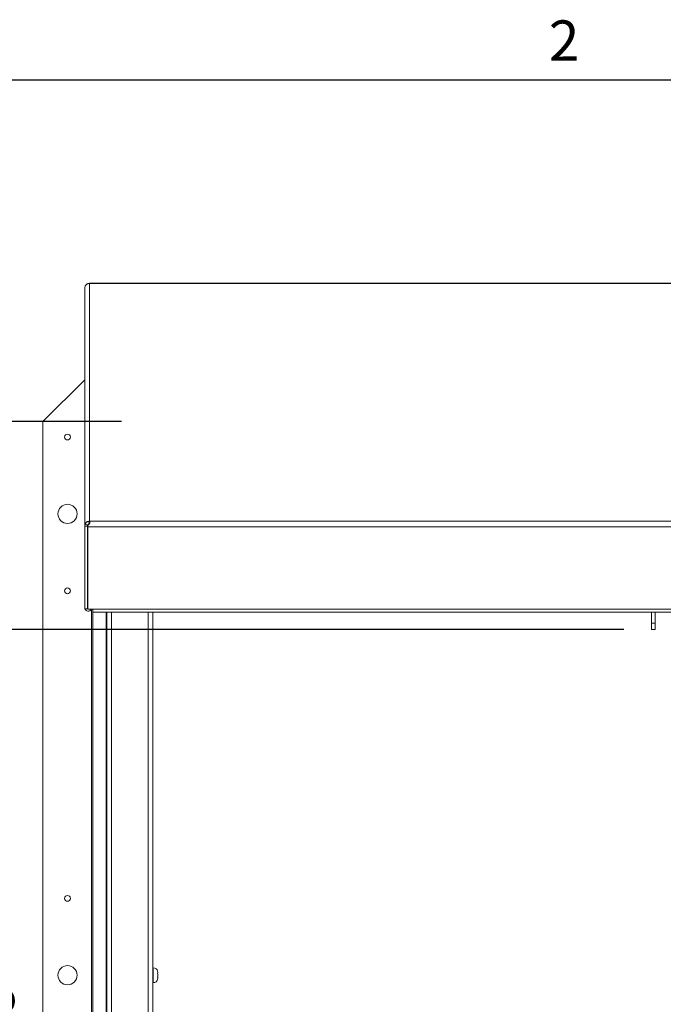
# Paper-space layout 'Sheet2' of a CAD drawing. Units: inches. Extents: x 0 to 195, y 0 to 151.
# Drawn here: x 35 to 56, y 117 to 149 of the extents above; entities that cross this region are included whole.
import ezdxf

# ---------------------------------------------------------------- set-up
doc = ezdxf.new("R2010")
doc.units = ezdxf.units.IN
doc.header["$MEASUREMENT"] = 0
doc.layers.add('FORMAT', color=179, linetype='Continuous')
doc.layers.add('SLD-0', color=179, linetype='Continuous')
doc.styles.add('SLDTEXTSTYLE0', font='TXT', dxfattribs={"width": 0.75})
doc.styles.add('SLDTEXTSTYLE1', font='TXT', dxfattribs={"width": 0.605})
doc.styles.add('SLDTEXTSTYLE4', font='TXT', dxfattribs={"width": 0.96})
doc.dimstyles.new('SLDDIMSTYLE0', dxfattribs={"dimtxt": 1.5, "dimasz": 0.13, "dimexe": 0, "dimexo": 0.0625, "dimgap": 0.375, "dimtad": 1, "dimdec": 0, "dimrnd": 1e-09, "dimzin": 12, "dimdsep": 46, "dimtxsty": 'SLDTEXTSTYLE0', "dimblk1": 'NONE', "dimblk2": 'NONE', "dimsah": 1, "dimcen": 0.09, "dimadec": 0, "dimazin": 3, "dimtfac": 1, "dimtdec": 3, "dimtofl": 0, "dimtmove": 0, "dimatfit": 3, "dimldrblk": 'NONE', "dimfxl": 1, "dimfrac": 2, "dimtolj": 1, "dimtzin": 12, "dimarcsym": 0})

# ---------------------------------------------------------------- blocks, each defined once
blk = doc.blocks.new('_D_13')
at = {"layer": 'FORMAT'}
for p, q in [((54.24, 129.593), (27.599, 129.593)), ((29.849, 129.593), (29.849, 118.499)), ((29.849, 101.565), (29.849, 111.349)), ((53.981, 101.565), (27.599, 101.565))]:
    blk.add_line(p, q, dxfattribs=at)
for points in [[(29.849, 129.593), (29.489, 127.253), (30.209, 127.253)], [(29.849, 101.565), (30.209, 103.905), (29.489, 103.905)]]:
    blk.add_solid(points, dxfattribs=at)
at = {"layer": 'FORMAT', "char_height": 1.5, "attachment_point": 1, "style": 'SLDTEXTSTYLE4'}
for s, insert in [('28"', (24.996, 117.937, -7.909)), ('CLEAR', (28.395, 117.937, -7.909)), ('OPENING', (25.272, 115.553, -7.909)), ('WIDTH', (26.808, 113.17, -7.909))]:
    blk.add_mtext(s, dxfattribs=dict(at, insert=insert))
blk = doc.blocks.new('_NONE')
blk = doc.blocks.new('_D_14')
at = {"layer": 'FORMAT'}
for p, q in [((37.918, 136.347), (17.528, 136.347)), ((19.778, 136.347), (19.778, 124.129)), ((19.778, 100.343), (19.778, 116.979)), ((37.89, 100.343), (17.528, 100.343))]:
    blk.add_line(p, q, dxfattribs=at)
for points in [[(19.778, 136.347), (19.418, 134.007), (20.138, 134.007)], [(19.778, 100.343), (20.138, 102.683), (19.418, 102.683)]]:
    blk.add_solid(points, dxfattribs=at)
at = {"layer": 'FORMAT', "char_height": 1.5, "attachment_point": 1, "style": 'SLDTEXTSTYLE4'}
for s, insert in [('36"', (14.397, 123.567, -7.909)), ('ROUGH', (17.796, 123.567, -7.909)), ('OPENING', (15.201, 121.184, -7.909)), ('WIDTH', (16.738, 118.801, -7.909))]:
    blk.add_mtext(s, dxfattribs=dict(at, insert=insert))

psp = doc.layouts.new('Sheet2')

# ---------------------------------------------------------------- linework, layer by layer
at = {"layer": 'FORMAT'}
psp.add_line((5.93869, 147.45732), (191.33869, 147.45732), dxfattribs=at)
at = {"layer": 'SLD-0', "color": 8, "linetype": 'Continuous', "lineweight": 0}
psp.add_line((5.93869, 147.45732), (191.33869, 147.45732), dxfattribs=at)
at = {"layer": 'SLD-0', "color": 179, "linetype": 'Continuous', "lineweight": 15}
for p, q in [((36.74134, 140.76012), (36.72834, 140.70185)), ((36.72834, 140.70185), (36.72834, 132.94873)), ((36.88434, 140.84374), (36.85964, 140.84294)), ((36.87837, 140.84652), (36.88434, 140.84374)), ((76.75615, 140.8466), (36.87978, 140.8466)), ((36.88434, 140.84374), (36.88434, 133.11311)), ((76.75234, 140.84374), (36.88434, 140.84374)), ((36.72834, 137.70735), (35.36834, 136.34735)), ((35.36834, 136.34735), (35.36834, 100.34735)), ((36.72834, 132.94873), (36.74134, 133.01289)), ((36.81834, 132.94873), (36.72834, 132.94873)), ((36.72834, 132.94873), (36.72834, 130.26496)), ((36.82384, 132.97757), (36.74134, 133.01289)), ((36.81834, 132.94873), (36.82384, 132.97757)), ((36.81834, 132.94873), (36.81834, 132.97448)), ((36.81834, 132.94873), (36.81834, 130.26496)), ((36.84083, 132.99391), (36.82541, 132.93021)), ((36.82541, 132.94738), (36.82541, 132.93021)), ((76.81126, 132.93021), (36.82541, 132.93021)), ((36.82541, 132.93021), (36.82541, 130.24644)), ((36.83286, 132.96103), (36.83286, 132.96042)), ((36.85964, 133.11004), (36.88434, 133.11311)), ((36.87389, 133.02281), (36.85964, 133.11004)), ((36.88434, 133.11311), (36.87837, 133.10647)), ((36.87837, 133.02195), (36.87837, 133.10647)), ((36.88434, 133.11311), (76.75234, 133.11311)), ((36.82133, 132.1809), (36.81834, 132.21077)), ((36.82541, 132.16519), (36.82133, 132.1809)), ((36.81834, 130.26496), (36.72834, 130.26496)), ((36.82541, 130.24644), (36.98541, 130.24644)), ((36.94334, 98.6218), (36.94334, 130.24644)), ((36.98541, 130.24644), (76.65126, 130.24644)), ((36.98541, 130.24644), (36.98541, 130.15743)), ((36.98541, 130.15743), (76.65126, 130.15743)), ((37.44088, 99.16011), (37.44088, 130.15743)), ((38.94088, 130.15743), (38.94088, 100.51811)), ((55.13998, 129.79515), (55.13998, 130.15743)), ((55.25998, 129.79515), (55.25998, 130.15743)), ((55.13998, 129.79515), (55.25998, 129.79515)), ((55.13998, 129.59285), (55.13998, 129.79515)), ((55.25998, 129.79515), (55.25998, 129.59285)), ((55.13998, 129.59285), (55.25998, 129.59285)), ((38.95463, 118.58735), (38.94088, 118.58735)), ((39.09634, 118.47725), (39.10088, 118.43837)), ((39.09634, 118.4123), (39.10088, 118.37342)), ((39.10088, 118.32128), (39.09634, 118.2824)), ((39.10088, 118.25633), (39.09634, 118.21745)), ((39.10088, 118.4123), (39.10088, 118.43837)), ((39.10088, 118.32128), (39.10088, 118.37342)), ((39.10088, 118.25633), (39.10088, 118.2824)), ((38.94088, 118.10735), (38.95463, 118.10735))]:
    psp.add_line(p, q, dxfattribs=at)
at = {"layer": 'SLD-0', "color": 8, "linetype": 'Continuous', "lineweight": 15}
for p, q in [((36.81834, 132.21077), (36.82541, 132.21077)), ((36.98903, 98.6218), (36.98903, 130.15743)), ((37.42155, 130.15743), (37.42155, 99.09011)), ((37.59688, 130.15743), (37.59688, 99.16011)), ((38.78488, 100.51811), (38.78488, 130.15743)), ((38.95463, 118.34735), (38.95463, 118.58735)), ((38.95463, 118.10735), (38.95463, 118.34735))]:
    psp.add_line(p, q, dxfattribs=at)
at = {"layer": 'SLD-0', "color": 179, "linetype": 'Continuous', "lineweight": 15}
for centre, radius in [((36.16834, 135.84735), 0.094), ((36.16834, 133.34735), 0.3125), ((36.16834, 130.84735), 0.094), ((36.16834, 120.84735), 0.094), ((36.16834, 118.34735), 0.3125)]:
    psp.add_circle(centre, radius, dxfattribs=at)
for centre, radius, start, end in [((36.8384, 130.29769), 0.11053, 197.222881, 332.376307), ((36.83787, 130.29556), 0.01953, 180.181384, 230.359868), ((38.95463, 118.4411), 0.14625, 14.060155, 90), ((38.95463, 118.2536), 0.14625, 270, 345.769035)]:
    psp.add_arc(centre, radius, start, end, dxfattribs=at)
for points, knots in [([(36.85964, 140.84294), (36.85306, 140.84108), (36.84, 140.83738), (36.81969, 140.82897), (36.8, 140.81832), (36.78151, 140.80525), (36.76604, 140.79101), (36.75444, 140.77745), (36.74654, 140.76743), (36.74325, 140.76281), (36.74134, 140.76012)], [0, 0, 0, 0, 0.1242312, 0.24655664, 0.37059956, 0.49983874, 0.63545589, 0.75201016, 0.85575933, 1, 1, 1, 1]), ([(36.74134, 133.01289), (36.74253, 133.01668), (36.74493, 133.02431), (36.75269, 133.04079), (36.76475, 133.0592), (36.78011, 133.07588), (36.79765, 133.08944), (36.82329, 133.10383), (36.84472, 133.10749), (36.85964, 133.11004)], [0, 0, 0, 0, 0.11409433, 0.22978285, 0.35678096, 0.50254056, 0.61188379, 0.72967103, 1, 1, 1, 1]), ([(36.82384, 132.97757), (36.82475, 132.9819), (36.82604, 132.98797), (36.8331, 133.00107), (36.83898, 133.00828), (36.84414, 133.01289), (36.84884, 133.01636), (36.85577, 133.01997), (36.86483, 133.02255), (36.87067, 133.02272), (36.87389, 133.02281)], [0, 0, 0, 0, 0.33298336, 0.46771568, 0.59391664, 0.63602585, 0.67778323, 0.76643271, 0.87151695, 1, 1, 1, 1]), ([(36.87837, 133.10647), (36.88146, 133.10394), (36.8876, 133.09892), (36.89235, 133.08754), (36.89355, 133.07336), (36.89095, 133.05626), (36.8852, 133.03798), (36.87611, 133.02047), (36.86051, 133.00597), (36.84807, 132.99834), (36.84083, 132.99391)], [0, 0, 0, 0, 0.1242312, 0.24655664, 0.37059956, 0.49983874, 0.63545589, 0.75201016, 0.85575933, 1, 1, 1, 1]), ([(39.10088, 118.4123), (39.10086, 118.4123), (39.10075, 118.4123), (39.09829, 118.4123), (39.09634, 118.4123)], [0, 0, 0, 0, 0.21206519, 1, 1, 1, 1]), ([(39.09634, 118.2824), (39.09829, 118.2824), (39.10075, 118.2824), (39.10086, 118.2824), (39.10088, 118.2824)], [0, 0, 0, 0, 0.78793481, 1, 1, 1, 1])]:
    psp.add_open_spline(points, degree=3, knots=knots, dxfattribs=at)

# ---------------------------------------------------------------- texts
at = {"layer": 'FORMAT', "insert": (51.8043, 149.39326), "char_height": 1.3125, "attachment_point": 1, "style": 'SLDTEXTSTYLE1'}
psp.add_mtext('2', dxfattribs=at)

# ---------------------------------------------------------------- dimensions: what is measured, and where the dimension line sits
at = {"layer": 'FORMAT'}
for base, p1, p2, text, picture, middle in [((19.77778, 136.34735), (38.78964, 100.34335), (38.81834, 136.34735), '<>" ROUGH\\POPENING\\PWIDTH', '_D_14', (19.77778, 120.55441)), ((29.84868, 101.56485), (55.13998, 129.59285), (54.88084, 101.56485), '<>" CLEAR\\POPENING\\PWIDTH', '_D_13', (29.84868, 114.92395))]:
    dim = psp.add_linear_dim(base=base, p1=p1, p2=p2, angle=90, text=text, dimstyle='SLDDIMSTYLE0', dxfattribs=at)
    dim.commit()
    dim.dimension.update_dxf_attribs({"geometry": picture, "text_midpoint": middle, "dimtype": 160})

doc.saveas('drawing.dxf')
